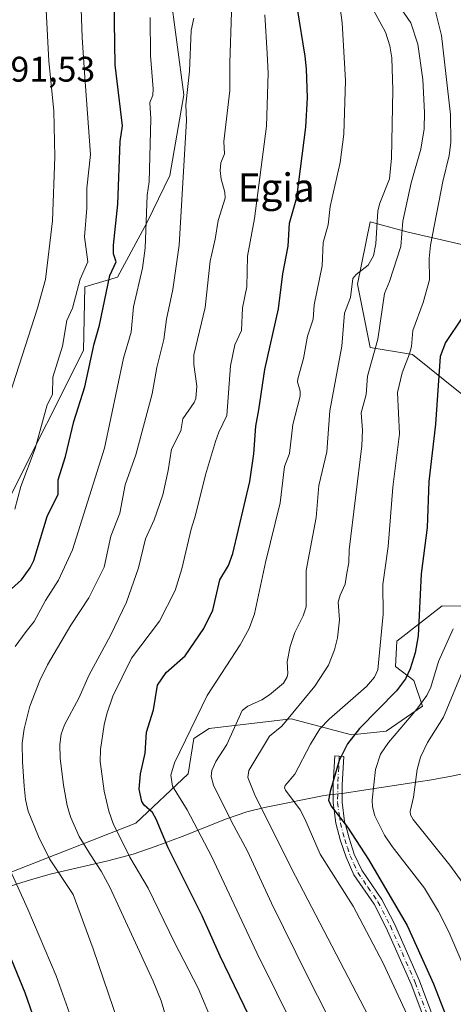
# Model space of a CAD drawing. Units: metres. Extents: x 654684 to 658137, y 4753309 to 4755700.
# Drawn here: x 656818 to 656940, y 4754642 to 4754919 of the extents above; entities that cross this region are included whole.
import ezdxf
from ezdxf.enums import TextEntityAlignment as Align

# ---------------------------------------------------------------- set-up
doc = ezdxf.new("R2010")
doc.units = ezdxf.units.M
doc.header["$MEASUREMENT"] = 0
doc.linetypes.add('DGN Style 4', pattern=[2.638475, 1.318413, -0.659207, 0.001648, -0.659207])
for name, color, linetype, lineweight in [('Arbolado forestal CxS', 92, 'Continuous', 0), ('Camino Cxs', 7, 'Continuous', 0), ('Camino eje', 30, 'DGN Style 4', 13), ('Curva de nivel maestra', 30, 'Continuous', 30), ('Curva de nivel normal', 30, 'Continuous', 0), ('Espacio natural protegido', 121, 'Continuous', 13), ('Espacio natural protegido CxS', 121, 'Continuous', 0), ('Pastizal CxS', 92, 'Continuous', 0), ('Prado CxS', 92, 'Continuous', 0), ('Rótulo de punto de cota en terreno', 7, 'Continuous', 0), ('Texto cartográfico', 7, 'Continuous', 0)]:
    doc.layers.add(name, color=color, linetype=linetype, lineweight=lineweight)
doc.styles.add('Style-Arial', font='txt')

# ---------------------------------------------------------------- blocks, each defined once
blk = doc.blocks.new('*U21')
at = {"layer": 'Arbolado forestal CxS', "color": 92, "linetype": 'Continuous', "lineweight": 0}
blk.add_polyline3d([(656814.8227, 4754679.0167, 970.3306), (656850.2113, 4754692.9409, 952.6685), (656864.9243, 4754706.8665, 943.97), (656866.5143, 4754716.8133, 945.916), (656870.8883, 4754719.5981, 944.4717), (656893.9509, 4754722.3831, 936.2816), (656910.9793, 4754717.8369, 927.3372), (656920.7075, 4754718.9179, 923.1472), (656930.9303, 4754725.9627, 920.9805), (656928.5445, 4754733.1243, 924.8563), (656923.3757, 4754737.1035, 928.8155), (656923.7737, 4754744.2655, 928.7417), (656936.4975, 4754754.2111, 922.8667), (656959.1623, 4754753.8129, 913.1116)], dxfattribs=at)
blk = doc.blocks.new('*U22')
at = {"layer": 'Espacio natural protegido CxS', "color": 121, "linetype": 'Continuous', "lineweight": 0, "flags": 128}
blk.add_lwpolyline([(656943.168, 4754707.0483), (656938.6101, 4754706.0614), (656932.9142, 4754705.0335), (656930.3569, 4754704.65), (656913.7613, 4754702.1625), (656908.9725, 4754701.4449), (656904.0326, 4754700.864), (656902.806, 4754700.6189), (656887.9145, 4754697.6456), (656886.4848, 4754697.3604), (656881.4439, 4754696.1405), (656875.7569, 4754694.1676), (656863.2411, 4754689.1519), (656855.6241, 4754686.335), (656849.4273, 4754684.2021), (656842.2944, 4754682.3673), (656826.4386, 4754678.6326), (656820.8756, 4754677.0567), (656814.8067, 4754675.2039)], dxfattribs=at)

msp = doc.modelspace()

# ---------------------------------------------------------------- linework, layer by layer
at = {"layer": 'Arbolado forestal CxS', "color": 92, "linetype": 'Continuous', "lineweight": 0}
for points in [[(656942.0655, 4754813.8909, 922.418), (656928.1491, 4754825.0319, 930.2974), (656916.2203, 4754827.0209, 937.3578), (656912.6417, 4754844.9249, 940.5644), (656916.2209, 4754862.4313, 941.541), (656926.5587, 4754859.6463, 935.1192), (656943.6571, 4754855.6673, 927.3172)], [(656943.6571, 4754855.6673, 927.3172), (656926.5587, 4754859.6463, 935.1192), (656916.2209, 4754862.4313, 941.541), (656912.6417, 4754844.9249, 940.5644), (656916.2203, 4754827.0209, 937.3578), (656928.1491, 4754825.0319, 930.2974), (656942.0655, 4754813.8909, 922.418)], [(656814.8227, 4754679.0167, 970.3306), (656850.2113, 4754692.9409, 952.6685), (656864.9243, 4754706.8665, 943.97), (656866.5143, 4754716.8133, 945.916), (656870.8883, 4754719.5981, 944.4717), (656893.9509, 4754722.3831, 936.2816), (656910.9793, 4754717.8369, 927.3372), (656920.7075, 4754718.9179, 923.1472), (656930.9303, 4754725.9627, 920.9805), (656928.5445, 4754733.1243, 924.8563), (656923.3757, 4754737.1035, 928.8155), (656923.7737, 4754744.2655, 928.7417), (656936.4975, 4754754.2111, 922.8667), (656959.1623, 4754753.8129, 913.1116)]]:
    msp.add_polyline3d(points, dxfattribs=at)
at = {"layer": 'Camino Cxs', "color": 7, "linetype": 'Continuous', "lineweight": 0}
msp.add_polyline3d([(656935.5401, 4754626.8101, 934.5462), (656927.7501, 4754647.5201, 935.4158), (656920.7701, 4754663.4701, 935.3531), (656917.3401, 4754670.1501, 935.6666), (656911.6601, 4754678.4201, 939.6489), (656909.4201, 4754683.3201, 942.8079), (656907.8601, 4754687.9701, 944.5266), (656906.5601, 4754692.9501, 944.1369), (656906.0901, 4754696.5901, 942.4412), (656905.8101, 4754698.7201, 942.375), (656905.8401, 4754703.8501, 943.1919), (656905.9401, 4754705.6401, 944.5496), (656906.2801, 4754711.9001, 943.0678), (656908.7801, 4754711.7601, 940.7278), (656908.3401, 4754703.7701, 940.0628), (656908.3101, 4754698.8801, 938.9455), (656909.0201, 4754693.4301, 941.9151), (656909.2501, 4754692.5401, 942.4495), (656910.2601, 4754688.6901, 943.1666), (656911.7401, 4754684.2401, 941.3243), (656913.8401, 4754679.6601, 939.599), (656919.5001, 4754671.4301, 935.9744), (656923.0301, 4754664.5501, 934.979), (656930.0701, 4754648.4601, 935.9319), (656937.9201, 4754627.6101, 933.1414)], dxfattribs=at)
msp.add_polyline3d([(656935.5401, 4754626.8101, 934.5462), (656927.7501, 4754647.5201, 935.4158), (656920.7701, 4754663.4701, 935.3531), (656917.3401, 4754670.1501, 935.6666), (656911.6601, 4754678.4201, 939.6489), (656909.4201, 4754683.3201, 942.8079), (656907.8601, 4754687.9701, 944.5266), (656906.5601, 4754692.9501, 944.1369), (656906.0901, 4754696.5901, 942.4412), (656905.8101, 4754698.7201, 942.375), (656905.8401, 4754703.8501, 943.1919), (656905.9401, 4754705.6401, 944.5496), (656906.2801, 4754711.9001, 943.0678), (656908.7801, 4754711.7601, 940.7278), (656908.3401, 4754703.7701, 940.0628), (656908.3101, 4754698.8801, 938.9455), (656909.0201, 4754693.4301, 941.9151), (656909.2501, 4754692.5401, 942.4495), (656910.2601, 4754688.6901, 943.1666), (656911.7401, 4754684.2401, 941.3243), (656913.8401, 4754679.6601, 939.599), (656919.5001, 4754671.4301, 935.9744), (656923.0301, 4754664.5501, 934.979), (656930.0701, 4754648.4601, 935.9319), (656937.9201, 4754627.6101, 933.1414)], dxfattribs=at)
at = {"layer": 'Camino eje', "color": 30, "linetype": 'DGN Style 4', "lineweight": 13}
msp.add_polyline3d([(656907.5301, 4754711.8301, 941.6102), (656907.3601, 4754708.7001, 943.3856), (656907.0901, 4754703.8101, 940.8198), (656907.0601, 4754698.8001, 939.7101), (656907.5551, 4754695.0101, 940.9982), (656907.8475, 4754692.9675, 942.6914), (656908.5551, 4754690.2551, 943.481), (656909.0601, 4754688.3301, 943.8426), (656909.8001, 4754686.1051, 943.3259), (656910.5801, 4754683.7801, 942.023), (656911.6301, 4754681.4901, 940.3951), (656912.7501, 4754679.0401, 939.0527), (656915.5901, 4754674.9051, 937.909), (656918.4201, 4754670.7901, 935.6747), (656921.9001, 4754664.0101, 934.6915), (656928.9101, 4754647.9901, 935.6411), (656932.8051, 4754637.6351, 935.0255)], dxfattribs=at)
at = {"layer": 'Curva de nivel maestra', "color": 30, "linetype": 'Continuous', "lineweight": 30, "flags": 128}
for points, elevation in [([(656814.25, 4754758.1701), (656818.02, 4754761.5401), (656820.43, 4754764.9001), (656821.51, 4754766.9901), (656825.26, 4754779.4101), (656828.36, 4754785.6801), (656828.37, 4754789.7201), (656830.4, 4754796.2801), (656832.81, 4754806.1501), (656835.86, 4754815.9401), (656838.53, 4754828.0301), (656840.02, 4754833.3601), (656842.91, 4754847.3501), (656844.64, 4754851.2101), (656843.98, 4754853.4601), (656843.94, 4754855.9001), (656845.14, 4754867.4601), (656845.78, 4754885.1401), (656846.49, 4754889.5501), (656844.38, 4754906.6901), (656843.66, 4754955.0501)], 975), ([(656884.77, 4754633.0901), (656874.01, 4754655.4501), (656868.94, 4754666.7901), (656859.31, 4754685.9501), (656855.97, 4754694.0601), (656854.9, 4754695.9301), (656852.56, 4754698.0101), (656851.87, 4754699.0701), (656851.14, 4754702.5101), (656851.53, 4754706.8401), (656852.82, 4754712.6401), (656853.24, 4754718.5901), (656855.18, 4754724.9301), (656856.37, 4754731.8901), (656858.78, 4754735.4501), (656864.13, 4754740.0801), (656869.36, 4754747.8401), (656871.94, 4754752.9901), (656873.87, 4754761.5501), (656876.31, 4754765.5401), (656877.59, 4754769.0101), (656882.32, 4754789.2301), (656883.45, 4754797.0201), (656883.98, 4754804.8701), (656884.83, 4754809.4301), (656886.51, 4754820.8301), (656890.38, 4754837.9601), (656891.67, 4754847.8101), (656893.09, 4754855.6201), (656893.49, 4754862.0401), (656895.6, 4754869.2901), (656898.14, 4754889.1101), (656898.54, 4754897.4101), (656898.25, 4754905.5601), (656897.94, 4754909.1401), (656895.8, 4754922.4901)], 950), ([(656942.26, 4754835.5801), (656937.46, 4754828.4501), (656935.94, 4754824.5001), (656934.66, 4754805.4101), (656932.78, 4754789.2201), (656932.28, 4754776.2801), (656930.57, 4754763.2701), (656929.77, 4754745.7801), (656928.88, 4754740.9301), (656927.49, 4754736.4101), (656926.13, 4754733.6801), (656923.62, 4754730.2201), (656913.22, 4754719.6201), (656909.79, 4754715.3201), (656907.46, 4754710.6501), (656904.93, 4754701.9001), (656904.53, 4754699.4701), (656905.26, 4754697.7401), (656909.8, 4754691.7901), (656915.71, 4754682.6601), (656926.6, 4754664.1201), (656934.01, 4754647.6201), (656938.04, 4754637.5401)], 925), ([(656813.93, 4754582.1001), (656821.28, 4754590.7601), (656823.18, 4754594.0801), (656824.78, 4754598.8301), (656826.02, 4754604.8801), (656826.37, 4754608.4801), (656826.2, 4754615.8501), (656825.63, 4754621.7201), (656824.33, 4754627.5501), (656821.18, 4754638.9301), (656819.05, 4754645.0801), (656808.25, 4754671.2001)], 975)]:
    msp.add_lwpolyline(points, dxfattribs=dict(at, elevation=elevation))
at = {"layer": 'Curva de nivel normal', "color": 30, "linetype": 'Continuous', "lineweight": 0, "flags": 128}
for points, elevation in [([(656816.12, 4754781.45), (656817.82, 4754787.83), (656821.92, 4754798.56), (656825.27, 4754810.92), (656826.71, 4754813.76), (656826.88, 4754818.68), (656829.54, 4754827.41), (656830.75, 4754834.67), (656832.38, 4754838.11), (656834.59, 4754846.31), (656836.69, 4754851.2), (656835.8, 4754858.21), (656836.39, 4754866.36), (656836.44, 4754871.96), (656837.47, 4754881.47), (656835.76, 4754904.53), (656835.07, 4754914.46), (656834.64, 4754927.98)], 980), ([(656907.09, 4754927.92), (656908.36, 4754918.6), (656909.26, 4754902.35), (656908.81, 4754887.18), (656907.73, 4754879.21), (656904.93, 4754866.76), (656904.43, 4754861.59), (656902.99, 4754856.64), (656902.67, 4754850.04), (656900.42, 4754839.02), (656900.15, 4754835.04), (656898.61, 4754830.26), (656897.44, 4754823.95), (656895.87, 4754818.21), (656895.8, 4754817.4), (656896.55, 4754814.73), (656896.47, 4754813.36), (656894.46, 4754805.33), (656893.46, 4754797.12), (656892.13, 4754793.45), (656890.86, 4754783.28), (656886.71, 4754766.42), (656883.69, 4754751.95), (656882.12, 4754747.85), (656879.63, 4754743.2), (656870.32, 4754728.9), (656861.11, 4754709.98), (656860.08, 4754706.52), (656860.52, 4754703.41), (656864.66, 4754696.73), (656871.58, 4754683.65), (656884.33, 4754656.42), (656901.15, 4754622.5)], 945), ([(656922.9, 4754925.62), (656927.63, 4754918.54), (656929.69, 4754912.51), (656931.06, 4754902.55), (656931.52, 4754893.3), (656931.39, 4754888.71), (656930.51, 4754882.97), (656927.81, 4754873.41), (656925.43, 4754862.62), (656924.9, 4754855.5), (656921.64, 4754845.64), (656920.25, 4754842.3), (656918.34, 4754829.42), (656915.49, 4754818.98), (656915.12, 4754813.78), (656913.72, 4754808.61), (656914.1, 4754803.75), (656913.87, 4754799.31), (656910.26, 4754769.96), (656910.2, 4754766.39), (656909.51, 4754762.85), (656909.2, 4754760.35), (656907.78, 4754757.19), (656907.25, 4754755.23), (656907.6, 4754750.23), (656906.99, 4754745.19), (656906.17, 4754741.8), (656904.47, 4754737.51), (656900.61, 4754731.61), (656891.34, 4754720.26), (656887.89, 4754717.46), (656882.09, 4754707.79), (656881.76, 4754705.8), (656883.63, 4754701.08), (656894.07, 4754680.21), (656918.04, 4754634.19)], 935), ([(656917.4, 4754612.71), (656898.7, 4754649.61), (656888.41, 4754670.37), (656881.67, 4754685.01), (656877.21, 4754693.39), (656872.11, 4754703.7), (656871.47, 4754706.08), (656871.61, 4754707.83), (656872.79, 4754710.33), (656875.89, 4754715.15), (656880.19, 4754724.67), (656881.76, 4754725.9), (656885.72, 4754727.68), (656887.88, 4754729.09), (656891.81, 4754732.44), (656892.83, 4754734.19), (656893.06, 4754735.12), (656892.81, 4754738.39), (656893.72, 4754742.71), (656894.97, 4754746.72), (656897.34, 4754751.38), (656898.22, 4754753.92), (656898.18, 4754764.14), (656900.98, 4754779.11), (656901.81, 4754788.09), (656903.99, 4754797.65), (656904.88, 4754809.16), (656908.2, 4754827.46), (656909, 4754836.69), (656910.66, 4754841.11), (656911.3, 4754846.5), (656912.24, 4754847.65), (656915.65, 4754850.25), (656917.15, 4754852.92), (656917.86, 4754856.29), (656918.42, 4754865.57), (656918.97, 4754867.68), (656921.69, 4754874.54), (656922.22, 4754880.42), (656922.58, 4754899.57), (656922.29, 4754908.66), (656921.73, 4754912.11), (656920.54, 4754915.97), (656916.8, 4754922.81)], 940), ([(656934.06, 4754924.05), (656936.34, 4754915.03), (656938.88, 4754892.68), (656938.95, 4754884.8), (656938.49, 4754881.15), (656936.73, 4754873.87), (656933.17, 4754855.88), (656932.84, 4754852.08), (656932.93, 4754846.11), (656931.18, 4754839.71), (656928.21, 4754831.82), (656927.86, 4754827.29), (656927.28, 4754825.29), (656925.21, 4754819.93), (656923.95, 4754814.34), (656924.5, 4754802.67), (656922.61, 4754787.66), (656921.25, 4754770.95), (656919.79, 4754760.25), (656919.88, 4754751.89), (656918.42, 4754736.21), (656917.48, 4754734.1), (656915.22, 4754731.44), (656904.65, 4754722.23), (656902.01, 4754719.51), (656899.39, 4754715.23), (656895.04, 4754706.79), (656892.28, 4754703.54), (656892.1, 4754702.87), (656892.34, 4754702.21), (656896.46, 4754696.71), (656897.8, 4754694.21), (656902.16, 4754684.17), (656911.42, 4754669.55), (656919.92, 4754653.49), (656926.5, 4754639.12)], 930), ([(656824.99, 4754922.1), (656825.72, 4754907.79), (656827.1, 4754893.8), (656827.4, 4754880.81), (656826.78, 4754862.72), (656824.79, 4754846.25), (656822.5, 4754838.17), (656812.18, 4754805.98)], 985), ([(656854.26, 4754920.07), (656854.36, 4754909.32), (656855.15, 4754899.94), (656854.99, 4754898.15), (656854.21, 4754896.12), (656854.41, 4754891.5), (656853.95, 4754873.74), (656853.45, 4754869.98), (656852.81, 4754855.06), (656852.08, 4754849.44), (656849.58, 4754838.46), (656848.88, 4754831.4), (656846.74, 4754824), (656841.43, 4754798.62), (656832.36, 4754770.02), (656828.45, 4754761.45), (656824.81, 4754755.71), (656821.62, 4754749.78), (656819.37, 4754746.94), (656816.2, 4754742.79)], 970), ([(656861.41, 4754629.27), (656857.33, 4754642.9), (656855.15, 4754648.4), (656842.89, 4754674.92), (656840.48, 4754679.41), (656837.46, 4754684.05), (656834.26, 4754689.15), (656831.87, 4754694.69), (656830.93, 4754697.9), (656829.86, 4754703.67), (656828.96, 4754711.25), (656828.84, 4754715.1), (656829.2, 4754718.07), (656830.13, 4754720.64), (656834.18, 4754728.16), (656837.11, 4754734.78), (656843.06, 4754745.84), (656847.6, 4754755.24), (656850.96, 4754764.96), (656852.98, 4754773.1), (656855.42, 4754778.48), (656857.84, 4754785.5), (656859.35, 4754792.36), (656860.28, 4754798.36), (656862.91, 4754803.54), (656863.47, 4754806.95), (656866.7, 4754811.57), (656867.11, 4754812.7), (656867.37, 4754816.1), (656866.6, 4754822.2), (656866.55, 4754825), (656869.72, 4754838.33), (656871.16, 4754851.4), (656872.6, 4754857.59), (656873.42, 4754862.84), (656875.34, 4754869.1), (656875.28, 4754870.82), (656874.23, 4754874.46), (656873.93, 4754876.94), (656874.16, 4754879.13), (656875.18, 4754881.64), (656875.05, 4754885.09), (656876.73, 4754899.53), (656876.66, 4754907.23), (656877.16, 4754921.68)], 960), ([(656886.55, 4754920.86), (656887.23, 4754909.93), (656887.47, 4754904.34), (656887.03, 4754889.45), (656883.68, 4754863.44), (656881.7, 4754852.76), (656881.44, 4754844.12), (656880.31, 4754838.21), (656880.03, 4754831.82), (656878.15, 4754827.76), (656876.85, 4754821.86), (656875.87, 4754807.86), (656873.57, 4754803.19), (656872.65, 4754800.53), (656869.82, 4754791.12), (656867.03, 4754779.8), (656865.78, 4754775.86), (656863.16, 4754764.63), (656861.29, 4754758.56), (656856.88, 4754749.9), (656849.01, 4754739.44), (656843.71, 4754728.78), (656842.03, 4754723.81), (656841.31, 4754720.66), (656840.29, 4754713.73), (656840.17, 4754710.32), (656841.33, 4754701.96), (656842.64, 4754696.36), (656843.83, 4754692.9), (656848.56, 4754683.34), (656853.68, 4754674.59), (656861.08, 4754659.28), (656867.75, 4754646.45), (656872.19, 4754635.92)], 955), ([(656866.52, 4754919.83), (656865.78, 4754916.39), (656865.36, 4754904.94), (656864.32, 4754895.43), (656864.47, 4754891.03), (656862.41, 4754855.85), (656860.61, 4754843.41), (656858.88, 4754835.02), (656858.14, 4754829.3), (656856.15, 4754821.4), (656854.83, 4754813.95), (656850.18, 4754796.82), (656847.22, 4754788.33), (656845.7, 4754780.38), (656843.21, 4754773.82), (656841.3, 4754765.14), (656837.02, 4754756.48), (656831.92, 4754748.72), (656825.32, 4754737.56), (656823.15, 4754733.17), (656820.33, 4754725.91), (656818.82, 4754719.55), (656818.26, 4754715.52), (656818.28, 4754710.25), (656818.78, 4754703.39), (656819.19, 4754699.63), (656819.93, 4754696.36), (656822.85, 4754689.17), (656825.93, 4754682.9), (656832.55, 4754672.81), (656838.23, 4754657.48), (656845.32, 4754636.59)], 965), ([(656943.7, 4754649.79), (656938.4, 4754662.31), (656935.44, 4754668.06), (656931.5, 4754674.61), (656922.41, 4754686.39), (656920.26, 4754689.59), (656917.58, 4754695), (656916.9, 4754697.51), (656916.81, 4754699.42), (656917.72, 4754708.1), (656919.14, 4754712.4), (656921.34, 4754715.73), (656929.35, 4754725.06), (656932.19, 4754728.92), (656933.32, 4754731.33), (656935.5, 4754738.56), (656939.64, 4754747.72)], 920), ([(656942.75, 4754737.09), (656936.84, 4754722.83), (656932.41, 4754715.69), (656930.36, 4754711.54), (656929.41, 4754708.07), (656928.47, 4754700.25), (656927.5, 4754696.21), (656927.6, 4754695.32), (656928.35, 4754693.99), (656938.63, 4754681.11), (656945.16, 4754672.15)], 915), ([(656808.89, 4754692.54), (656819.84, 4754668.73), (656827.81, 4754649.95), (656832.02, 4754638.03), (656835.39, 4754625.95), (656837.04, 4754614.86), (656836.96, 4754606.24), (656836.53, 4754602.51), (656835.33, 4754597.09), (656833.87, 4754592.77), (656832.42, 4754589.76), (656830.24, 4754586.82), (656823.62, 4754580.32), (656821.28, 4754577.37), (656807.9, 4754557.65)], 970)]:
    msp.add_lwpolyline(points, dxfattribs=dict(at, elevation=elevation))
at = {"layer": 'Espacio natural protegido', "color": 121, "linetype": 'Continuous', "lineweight": 13, "flags": 128}
msp.add_lwpolyline([(656943.168, 4754707.0483), (656938.6101, 4754706.0614), (656932.9142, 4754705.0335), (656930.3569, 4754704.65), (656913.7613, 4754702.1625), (656908.9725, 4754701.4449), (656904.0326, 4754700.864), (656902.806, 4754700.6189), (656887.9145, 4754697.6456), (656886.4848, 4754697.3604), (656881.4439, 4754696.1405), (656875.7569, 4754694.1676), (656863.2411, 4754689.1519), (656855.6241, 4754686.335), (656849.4273, 4754684.2021), (656842.2944, 4754682.3673), (656826.4386, 4754678.6326), (656820.8756, 4754677.0567), (656814.8067, 4754675.2039)], dxfattribs=at)
msp.add_lwpolyline([(656943.168, 4754707.0483), (656938.6101, 4754706.0614), (656932.9142, 4754705.0335), (656930.3569, 4754704.65), (656913.7613, 4754702.1625), (656908.9725, 4754701.4449), (656904.0326, 4754700.864), (656902.806, 4754700.6189), (656887.9145, 4754697.6456), (656886.4848, 4754697.3604), (656881.4439, 4754696.1405), (656875.7569, 4754694.1676), (656863.2411, 4754689.1519), (656855.6241, 4754686.335), (656849.4273, 4754684.2021), (656842.2944, 4754682.3673), (656826.4386, 4754678.6326), (656820.8756, 4754677.0567), (656814.8067, 4754675.2039)], dxfattribs=at)
at = {"layer": 'Pastizal CxS', "color": 92, "linetype": 'Continuous', "lineweight": 0}
for points in [[(656814.7807, 4754784.8537, 982.1254), (656835.4999, 4754826.2097, 977.593), (656835.8983, 4754844.1135, 980.5319), (656845.0432, 4754846.8983, 974.9456), (656853.3943, 4754862.4149, 971.3392), (656859.7563, 4754875.5447, 968.1437), (656863.7327, 4754898.2223, 965.9104), (656859.7571, 4754928.0627, 968.6962)], [(656859.7571, 4754928.0627, 968.6962), (656863.7327, 4754898.2223, 965.9104), (656859.7563, 4754875.5447, 968.1437), (656853.3943, 4754862.4149, 971.3392), (656845.0432, 4754846.8983, 974.9456), (656835.8983, 4754844.1135, 980.5319), (656835.4999, 4754826.2097, 977.593), (656814.7807, 4754784.8537, 982.1254)], [(656943.6571, 4754855.6673, 927.3172), (656926.5587, 4754859.6463, 935.1192), (656916.2209, 4754862.4313, 941.541), (656912.6417, 4754844.9249, 940.5644), (656916.2203, 4754827.0209, 937.3578), (656928.1491, 4754825.0319, 930.2974), (656942.0655, 4754813.8909, 922.418)], [(656943.6571, 4754855.6673, 927.3172), (656926.5587, 4754859.6463, 935.1192), (656916.2209, 4754862.4313, 941.541), (656912.6417, 4754844.9249, 940.5644), (656916.2203, 4754827.0209, 937.3578), (656928.1491, 4754825.0319, 930.2974), (656942.0655, 4754813.8909, 922.418)], [(656959.1623, 4754753.8129, 913.1116), (656936.4975, 4754754.2111, 922.8667), (656923.7737, 4754744.2655, 928.7417), (656923.3757, 4754737.1035, 928.8155), (656928.5445, 4754733.1243, 924.8563), (656930.9303, 4754725.9627, 920.9805), (656920.7075, 4754718.9179, 923.1472), (656910.9793, 4754717.8369, 927.3372), (656893.9509, 4754722.3831, 936.2816), (656870.8883, 4754719.5981, 944.4717), (656866.5143, 4754716.8133, 945.916), (656864.9243, 4754706.8665, 943.97), (656850.2113, 4754692.9409, 952.6685), (656814.8227, 4754679.0167, 970.3306)], [(656814.8227, 4754679.0167, 970.3306), (656850.2113, 4754692.9409, 952.6685), (656864.9243, 4754706.8665, 943.97), (656866.5143, 4754716.8133, 945.916), (656870.8883, 4754719.5981, 944.4717), (656893.9509, 4754722.3831, 936.2816), (656910.9793, 4754717.8369, 927.3372), (656920.7075, 4754718.9179, 923.1472), (656930.9303, 4754725.9627, 920.9805), (656928.5445, 4754733.1243, 924.8563), (656923.3757, 4754737.1035, 928.8155), (656923.7737, 4754744.2655, 928.7417), (656936.4975, 4754754.2111, 922.8667), (656959.1623, 4754753.8129, 913.1116)]]:
    msp.add_polyline3d(points, dxfattribs=at)
at = {"layer": 'Prado CxS', "color": 92, "linetype": 'Continuous', "lineweight": 0}
msp.add_polyline3d([(656859.7571, 4754928.0627, 968.6962), (656863.7327, 4754898.2223, 965.9104), (656859.7563, 4754875.5447, 968.1437), (656853.3943, 4754862.4149, 971.3392), (656845.0432, 4754846.8983, 974.9456), (656835.8983, 4754844.1135, 980.5319), (656835.4999, 4754826.2097, 977.593), (656814.7807, 4754784.8537, 982.1254)], dxfattribs=at)
msp.add_polyline3d([(656859.7571, 4754928.0627, 968.6962), (656863.7327, 4754898.2223, 965.9104), (656859.7563, 4754875.5447, 968.1437), (656853.3943, 4754862.4149, 971.3392), (656845.0432, 4754846.8983, 974.9456), (656835.8983, 4754844.1135, 980.5319), (656835.4999, 4754826.2097, 977.593), (656814.7807, 4754784.8537, 982.1254)], dxfattribs=at)

# ---------------------------------------------------------------- block references
at = {"layer": 'Arbolado forestal CxS', "color": 92, "linetype": 'Continuous', "lineweight": 0}
msp.add_blockref('*U21', (0, 0), dxfattribs=at)
at = {"layer": 'Espacio natural protegido CxS', "color": 121, "linetype": 'Continuous', "lineweight": 0}
msp.add_blockref('*U22', (0, 0), dxfattribs=at)
msp.add_blockref('*U22', (0, 0), dxfattribs=at)

# ---------------------------------------------------------------- texts
at = {"layer": 'Rótulo de punto de cota en terreno', "color": 7, "linetype": 'Continuous', "lineweight": 0, "style": 'Style-Arial'}
msp.add_text('991,53', height=7, dxfattribs=at).set_placement((656809.6278, 4754901.9878))
at = {"layer": 'Texto cartográfico', "color": 7, "linetype": 'Continuous', "lineweight": 0, "style": 'Style-Arial'}
msp.add_text('Egia', height=8, dxfattribs=at).set_placement((656889.7521, 4754872.1201), align=Align.MIDDLE_CENTER)

doc.saveas('drawing.dxf')
